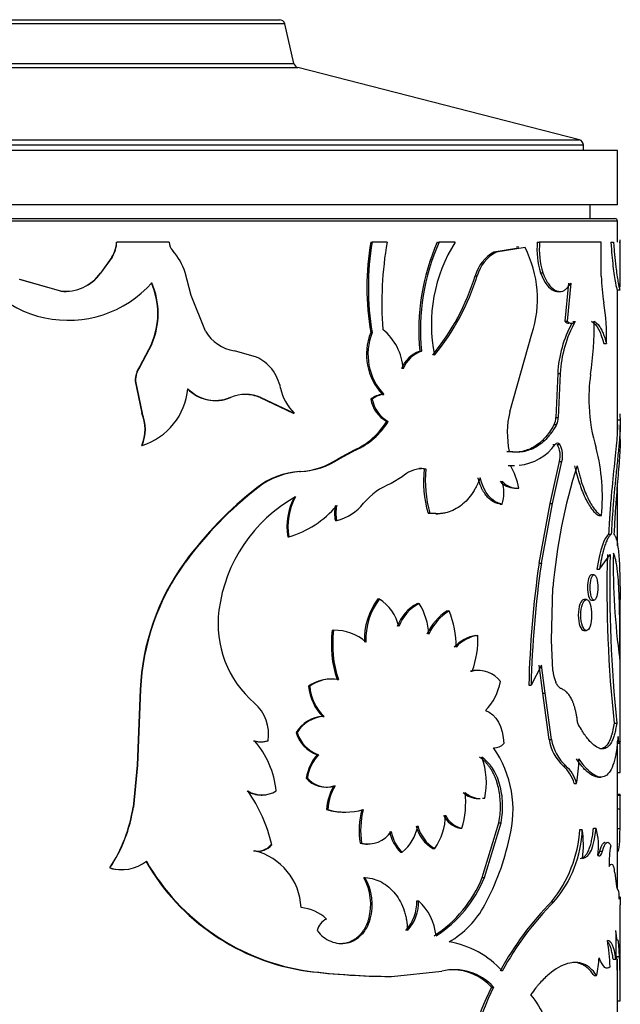
# Model space of a CAD drawing. Units: millimetres. Extents: x 0 to 1303, y 0 to 1966.
# Drawn here: x 526 to 549, y 1930 to 1966 of the extents above; entities that cross this region are included whole.
import ezdxf

# ---------------------------------------------------------------- set-up
doc = ezdxf.new("R2010")
doc.units = ezdxf.units.MM
doc.layers.add('DV2_Défaut', color=7, linetype='Continuous')
doc.layers.add('Défaut', color=7, linetype='Continuous')

# ---------------------------------------------------------------- blocks, each defined once
blk = doc.blocks.new('SE1')
at = {"layer": 'DV2_Défaut', "color": 7, "linetype": 'Continuous'}
for p, q in [((520.81, 1966.378), (535.992, 1966.378)), ((536.187, 1966.223), (520.615, 1966.223)), ((536.524, 1964.767), (536.187, 1966.223)), ((520.133, 1964.618), (536.669, 1964.618)), ((520.133, 1964.618), (536.669, 1964.618)), ((520.278, 1964.767), (536.524, 1964.767)), ((547.001, 1961.967), (536.669, 1964.618)), ((547.151, 1961.773), (509.651, 1961.773)), ((509.801, 1961.967), (547.001, 1961.967)), ((547.151, 1961.578), (547.151, 1961.773)), ((548.401, 1961.578), (508.401, 1961.578)), ((548.401, 1959.578), (548.401, 1961.578)), ((548.401, 1959.578), (508.401, 1959.578)), ((547.401, 1959.078), (547.401, 1959.578)), ((548.401, 1958.978), (508.401, 1958.978)), ((508.501, 1959.078), (548.301, 1959.078)), ((548.401, 1958.217), (548.401, 1958.978)), ((530.008, 1958.217), (530.016, 1958.217)), ((531.944, 1958.217), (530.016, 1958.217)), ((539.341, 1958.217), (539.396, 1958.217)), ((539.941, 1958.217), (539.396, 1958.217)), ((541.787, 1958.217), (541.853, 1958.217)), ((542.445, 1958.217), (541.853, 1958.217)), ((545.005, 1958.012), (543.942, 1957.842)), ((544.777, 1958.024), (544.695, 1958.024)), ((545.456, 1958.217), (545.542, 1958.217)), ((547.803, 1958.217), (545.542, 1958.217)), ((547.803, 1956.959), (547.803, 1958.217)), ((548.157, 1958.217), (548.256, 1958.217)), ((548.46, 1958.217), (548.501, 1958.217)), ((548.501, 1956.559), (548.501, 1958.292)), ((529.836, 1957.666), (529.418, 1957.071)), ((529.844, 1957.666), (529.423, 1957.071)), ((529.836, 1957.666), (529.844, 1957.666)), ((544.687, 1957.974), (543.865, 1957.842)), ((543.865, 1957.842), (543.942, 1957.842)), ((529.418, 1957.071), (529.423, 1957.071)), ((532.75, 1956.256), (532.529, 1957.099)), ((543.178, 1956.974), (543.252, 1956.974)), ((545.577, 1957.086), (545.663, 1957.086)), ((527.965, 1956.414), (526.445, 1956.835)), ((527.967, 1956.414), (526.455, 1956.835)), ((546.599, 1956.707), (546.464, 1955.311)), ((546.69, 1956.707), (546.554, 1955.311)), ((527.967, 1956.414), (527.965, 1956.414)), ((533.277, 1954.939), (532.75, 1956.256)), ((546.199, 1956.401), (546.288, 1956.401)), ((548.393, 1956.458), (548.493, 1956.458)), ((548.401, 1951.272), (548.401, 1956.458)), ((546.464, 1955.311), (546.554, 1955.311)), ((546.756, 1955.296), (546.848, 1955.296)), ((539.341, 1954.89), (539.396, 1954.89)), ((544.442, 1951.984), (545.259, 1954.844)), ((531.292, 1954.464), (530.85, 1953.636)), ((531.306, 1954.464), (530.862, 1953.636)), ((531.292, 1954.464), (531.306, 1954.464)), ((547.898, 1954.491), (547.995, 1954.491)), ((535.153, 1953.993), (534.335, 1954.228)), ((541.139, 1954.208), (541.202, 1954.208)), ((530.85, 1953.636), (530.862, 1953.636)), ((546.204, 1953.395), (546.135, 1951.778)), ((546.204, 1953.395), (546.293, 1953.395)), ((546.293, 1953.395), (546.223, 1951.778)), ((530.696, 1953.112), (530.707, 1953.112)), ((530.696, 1953.112), (530.937, 1951.935)), ((530.707, 1953.112), (530.95, 1951.935)), ((539.771, 1952.623), (539.828, 1952.623)), ((533.639, 1952.399), (533.666, 1952.399)), ((534.167, 1952.508), (534.196, 1952.508)), ((535.278, 1952.508), (535.313, 1952.508)), ((535.278, 1952.508), (536.492, 1951.935)), ((535.313, 1952.508), (536.533, 1951.935)), ((539.341, 1952.449), (539.396, 1952.449)), ((530.937, 1951.935), (530.95, 1951.935)), ((536.492, 1951.935), (536.533, 1951.935)), ((539.928, 1951.626), (539.985, 1951.626)), ((546.077, 1951.512), (546.166, 1951.512)), ((546.135, 1951.778), (546.223, 1951.778)), ((548.396, 1951.683), (548.496, 1951.683)), ((548.501, 1950.954), (548.501, 1951.488)), ((546.024, 1950.788), (546.112, 1950.788)), ((546.189, 1950.788), (546.278, 1950.788)), ((530.937, 1950.749), (530.95, 1950.749)), ((538.731, 1950.576), (538.141, 1950.254)), ((538.783, 1950.576), (538.19, 1950.254)), ((538.731, 1950.576), (538.783, 1950.576)), ((544.342, 1950.526), (544.422, 1950.526)), ((538.141, 1950.254), (538.19, 1950.254)), ((545.926, 1948.614), (546.273, 1950.159)), ((546.014, 1948.614), (546.362, 1950.159)), ((546.273, 1950.159), (546.362, 1950.159)), ((536.726, 1949.791), (536.767, 1949.791)), ((541.305, 1949.891), (541.37, 1949.891)), ((544.391, 1950.018), (544.47, 1950.018)), ((544.534, 1950.015), (544.615, 1950.015)), ((540.497, 1949.596), (540.093, 1949.351)), ((548.401, 1947.066), (548.401, 1949.412)), ((535.166, 1949.197), (535.199, 1949.197)), ((544.619, 1949.182), (544.701, 1949.182)), ((544.691, 1949.185), (544.773, 1949.185)), ((545.52, 1946.427), (545.926, 1948.614)), ((545.605, 1946.427), (546.014, 1948.614)), ((545.926, 1948.614), (546.014, 1948.614)), ((541.447, 1948.264), (541.512, 1948.264)), ((544.087, 1948.591), (544.165, 1948.591)), ((538.045, 1947.988), (538.093, 1947.988)), ((541.736, 1948.241), (541.803, 1948.241)), ((547.712, 1948.172), (547.808, 1948.172)), ((536.294, 1947.39), (536.333, 1947.39)), ((548.073, 1947.491), (548.172, 1947.491)), ((532.515, 1946.462), (532.536, 1946.462)), ((547.743, 1946.203), (548.126, 1946.742)), ((545.52, 1946.427), (545.605, 1946.427)), ((547.646, 1946.203), (547.743, 1946.203)), ((547.538, 1945.996), (547.443, 1945.996)), ((545.974, 1943.602), (546.03, 1945.522)), ((539.603, 1945.112), (539.659, 1945.112)), ((547.259, 1945.093), (547.165, 1945.093)), ((547.443, 1945.075), (547.538, 1945.075)), ((548.501, 1939.159), (548.501, 1945.178)), ((541.056, 1944.948), (541.119, 1944.948)), ((542.15, 1944.676), (542.218, 1944.676)), ((537.931, 1943.963), (537.979, 1943.963)), ((547.165, 1943.952), (547.259, 1943.952)), ((543.198, 1943.777), (543.272, 1943.777)), ((546.03, 1942.492), (545.974, 1943.602)), ((543.334, 1942.492), (543.26, 1942.492)), ((545.605, 1942.677), (545.229, 1941.945)), ((545.656, 1941.655), (545.52, 1942.677)), ((545.742, 1941.655), (545.605, 1942.677)), ((537.891, 1942.174), (537.843, 1942.174)), ((538.106, 1942.152), (538.155, 1942.152)), ((542.998, 1942.461), (543.071, 1942.461)), ((530.882, 1941.789), (530.766, 1939.014)), ((530.894, 1941.789), (530.778, 1939.014)), ((530.882, 1941.789), (530.894, 1941.789)), ((537.058, 1941.907), (537.101, 1941.907)), ((545.145, 1941.945), (545.229, 1941.945)), ((545.656, 1941.655), (545.742, 1941.655)), ((545.887, 1939.956), (545.656, 1941.655)), ((545.974, 1939.956), (545.742, 1941.655)), ((537.582, 1940.799), (537.628, 1940.799)), ((548.275, 1940.557), (548.374, 1940.557)), ((536.601, 1940.209), (536.642, 1940.209)), ((545.887, 1939.956), (545.974, 1939.956)), ((535.04, 1939.909), (535.073, 1939.909)), ((535.291, 1939.867), (535.325, 1939.867)), ((535.541, 1939.909), (535.576, 1939.909)), ((548.379, 1939.819), (548.479, 1939.819)), ((548.401, 1937.929), (548.401, 1939.819)), ((537.38, 1939.396), (537.425, 1939.396)), ((530.766, 1939.014), (530.617, 1937.474)), ((530.778, 1939.014), (530.628, 1937.474)), ((530.766, 1939.014), (530.778, 1939.014)), ((546.409, 1938.983), (546.499, 1938.983)), ((536.972, 1938.538), (537.015, 1938.538)), ((547.698, 1938.572), (547.794, 1938.572)), ((548.396, 1938.744), (548.496, 1938.744)), ((537.692, 1938.202), (537.739, 1938.202)), ((537.983, 1938.247), (538.031, 1938.247)), ((546.808, 1938.344), (546.9, 1938.344)), ((535.319, 1937.916), (535.354, 1937.916)), ((543.284, 1937.783), (543.358, 1937.783)), ((543.45, 1937.799), (543.525, 1937.799)), ((548.394, 1937.906), (548.494, 1937.906)), ((548.499, 1937.929), (548.399, 1937.929)), ((548.401, 1937.874), (548.401, 1937.914)), ((548.501, 1937.538), (548.501, 1937.884)), ((530.617, 1937.474), (530.628, 1937.474)), ((548.401, 1934.457), (548.401, 1937.62)), ((548.401, 1937.413), (548.501, 1937.413)), ((548.494, 1936.692), (548.501, 1937.413)), ((537.723, 1937.38), (537.77, 1937.38)), ((538.374, 1937.287), (538.424, 1937.287)), ((542.617, 1936.695), (542.688, 1936.695)), ((543.437, 1934.893), (544.05, 1936.9)), ((543.512, 1934.893), (544.128, 1936.9)), ((544.05, 1936.9), (544.128, 1936.9)), ((547.52, 1936.7), (547.615, 1936.7)), ((548.394, 1936.692), (548.494, 1936.692)), ((547.015, 1936.65), (547.108, 1936.65)), ((535.677, 1936.09), (535.713, 1936.09)), ((538.953, 1936.145), (539.005, 1936.145)), ((539.223, 1936.118), (539.277, 1936.118)), ((535.042, 1935.868), (535.076, 1935.868)), ((540.436, 1935.814), (540.497, 1935.814)), ((541.623, 1935.949), (541.69, 1935.949)), ((547.719, 1935.683), (547.75, 1935.683)), ((547.752, 1935.858), (547.849, 1935.858)), ((548.401, 1935.853), (548.427, 1935.853)), ((529.76, 1935.237), (529.767, 1935.237)), ((530.198, 1935.176), (530.207, 1935.176)), ((539.087, 1934.882), (539.14, 1934.882)), ((543.437, 1934.893), (543.512, 1934.893)), ((548.301, 1935.056), (548.348, 1934.656)), ((541.032, 1934.033), (541.095, 1934.033)), ((545.977, 1933.997), (546.065, 1933.997)), ((548.501, 1930.923), (548.501, 1933.887)), ((539.271, 1933.364), (539.325, 1933.364)), ((548.354, 1932.582), (548.363, 1932.582)), ((548.474, 1931.991), (548.447, 1932.418)), ((548.374, 1931.991), (548.474, 1931.991)), ((548.243, 1931.896), (548.342, 1931.896)), ((548.401, 1931.202), (548.401, 1931.896)), ((537.013, 1931.453), (537.056, 1931.453)), ((540.102, 1931.257), (541.953, 1931.453)), ((547.539, 1931.289), (547.635, 1931.289)), ((540.043, 1931.257), (540.102, 1931.257)), ((543.772, 1930.86), (543.849, 1930.86)), ((548.401, 1926.571), (548.401, 1930.604)), ((548.399, 1930.358), (548.499, 1930.358))]:
    blk.add_line(p, q, dxfattribs=at)
for centre, radius, start, end in [((535.992, 1966.178), 0.2, 13.0188, 90), ((536.718, 1964.812), 0.2, 193.0188, 255.6082), ((546.951, 1961.773), 0.2, 0, 75.6082), ((548.301, 1958.978), 0.1, 0, 90), ((528.237, 1959.453), 4.111, 197.5087, 318.3021), ((528.978, 1958.234), 1.03, 326.4812, 359.0139), ((528.991, 1958.234), 1.025, 326.3037, 359.0292), ((532.437, 1958.223), 0.493, 180.7897, 222.6215), ((549.201, 1956.553), 9.999, 170.4233, 189.5767), ((549.166, 1956.553), 9.911, 170.3378, 189.6622), ((553.101, 1955.97), 13.351, 170.3116, 184.1406), ((549.197, 1954.962), 8.094, 156.289, 185.3478), ((549.229, 1954.961), 8.062, 156.183, 185.3636), ((547.21, 1955.197), 5.642, 147.6374, 191.5363), ((541.353, 1956.125), 4.111, 341.8444, 27.3243), ((548.325, 1957.952), 2.88, 174.7269, 197.487), ((548.38, 1957.95), 2.851, 174.6378, 197.6367), ((530.532, 1956.477), 2.092, 17.315, 42.4905), ((544.531, 1956.608), 1.402, 118.3837, 164.8665), ((544.597, 1956.612), 1.393, 118.0414, 164.9305), ((528.128, 1957.998), 1.593, 264.1086, 324.3856), ((528.121, 1958.005), 1.598, 264.4703, 324.2383), ((534.845, 1959.58), 8.731, 320.8503, 342.6332), ((535.05, 1959.528), 8.59, 320.5374, 342.7075), ((555.06, 1957.182), 7.26, 181.764, 189.4694), ((528.674, 1955.592), 2.85, 336.6977, 23.3023), ((528.714, 1955.592), 2.826, 336.4918, 23.5082), ((539.566, 1954.701), 8.432, 358.5792, 8.7827), ((550.648, 1953.136), 4.451, 151.7997, 176.655), ((550.741, 1953.129), 4.456, 150.8951, 176.5687), ((534.937, 1955.184), 12.611, 351.6322, 0.5889), ((534.551, 1955.691), 1.479, 210.5617, 261.618), ((541.331, 1954.092), 2.144, 158.1662, 223.2817), ((541.371, 1954.091), 2.131, 157.9858, 223.5668), ((538.5, 1953.423), 2.039, 4.028, 50.9245), ((541.508, 1953.159), 1.112, 109.3988, 158.5317), ((541.564, 1953.161), 1.107, 109.0913, 158.5536), ((534.448, 1952.522), 1.631, 39.3389, 64.4098), ((531.722, 1953.095), 1.026, 148.1617, 179.0354), ((531.728, 1953.095), 1.021, 147.9921, 179.0499), ((534.294, 1952.475), 1.781, 12.2138, 37.3591), ((553.145, 1952.491), 5.796, 171.4812, 183.0459), ((530.213, 1953.066), 2.431, 287.6482, 354.4525), ((533.626, 1953.81), 1.41, 223.9596, 292.5573), ((533.65, 1953.806), 1.409, 223.8002, 292.8303), ((534.754, 1951.176), 1.444, 67.2568, 112.7432), ((534.723, 1951.182), 1.438, 67.2738, 89.8922), ((537.76, 1953.196), 1.759, 191.2799, 225.7576), ((539.862, 1951.78), 0.848, 96.1662, 127.8713), ((539.918, 1951.774), 0.853, 96.1011, 127.7381), ((540.512, 1952.663), 1.19, 190.3579, 240.5958), ((540.559, 1952.659), 1.181, 190.2483, 240.9757), ((529.509, 1951.342), 1.546, 337.4511, 22.5489), ((529.538, 1951.342), 1.532, 337.2239, 22.7761), ((547.822, 1951.207), 3.467, 167.04, 191.3132), ((553.47, 1952.438), 6.118, 182.3917, 197.0232), ((555.653, 1952.084), 7.168, 181.3937, 183.2063), ((537.599, 1953.072), 2.741, 294.3973, 328.1717), ((537.645, 1953.092), 2.762, 294.339, 327.9468), ((545.551, 1951.765), 0.584, 334.3396, 1.2657), ((545.643, 1951.765), 0.581, 334.2136, 1.2734), ((544.6, 1951.877), 1.864, 275.9515, 324.2511), ((545.438, 1950.368), 0.86, 345.9417, 29.2472), ((545.528, 1950.368), 0.86, 345.9665, 29.2973), ((540.845, 1948.887), 7, 354.137, 14.5625), ((536.588, 1952.611), 2.823, 272.8015, 303.3848), ((536.622, 1952.658), 2.87, 272.9049, 303.1129), ((536.894, 1947.005), 2.792, 93.4508, 128.2467), ((536.934, 1946.986), 2.81, 93.3967, 128.111), ((541.254, 1948.794), 1.103, 92.8385, 133.3343), ((541.188, 1948.81), 1.088, 83.834, 92.7458), ((545.432, 1949.43), 4.152, 173.6308, 196.3193), ((545.508, 1949.433), 4.163, 173.6858, 196.3139), ((542.263, 1948.746), 2.548, 9.9245, 29.954), ((544.6, 1951.877), 1.864, 266.0263, 270.4194), ((566.255, 1943.854), 20.293, 162.3564, 175.2851), ((540.909, 1947.147), 2.35, 110.3075, 141.0597), ((544.651, 1949.949), 0.765, 222.5303, 267.7233), ((542.878, 1949.011), 1.355, 341.9182, 18.0818), ((544.718, 1949.922), 0.739, 221.5484, 274.2064), ((543.526, 1938.444), 13.621, 127.8644, 143.9395), ((543.545, 1938.405), 13.642, 127.7149, 143.8034), ((539.3, 1943.994), 5.574, 119.2298, 172.7315), ((538.632, 1947.755), 2.367, 152.2311, 188.8541), ((538.588, 1947.767), 2.287, 151.5134, 189.4789), ((537.618, 1949.81), 1.883, 284.5999, 320.9716), ((535.291, 1950.908), 3.669, 286.5049, 319.8004), ((539.13, 1948.264), 1.12, 165.7242, 194.2758), ((539.175, 1948.264), 1.117, 165.6823, 194.3177), ((539.403, 1941.432), 8.529, 143.8667, 177.6061), ((539.359, 1941.44), 8.472, 143.6506, 177.6438), ((594.842, 1945.513), 46.83, 178.4961, 186.0747), ((596.866, 1945.599), 48.753, 178.6572, 185.9365), ((573.811, 1946.38), 25.566, 179.0797, 187.8105), ((583.822, 1940.97), 38.689, 171.891, 178.5565), ((582.898, 1941.039), 37.68, 171.7778, 178.6222), ((541.568, 1943.631), 2.461, 142.9925, 182.2985), ((541.58, 1943.641), 2.42, 142.5528, 182.5751), ((538.687, 1943.661), 1.746, 14.5418, 56.1815), ((537.553, 1944.192), 3.816, 172.3616, 229.4599), ((541.741, 1943.608), 1.506, 117.074, 160.9431), ((541.809, 1943.598), 1.517, 117.0556, 160.6785), ((539.186, 1943.73), 2.285, 2.3199, 32.2176), ((543.226, 1942.983), 2.006, 122.4523, 155.2649), ((543.312, 1942.96), 2.035, 122.513, 154.9209), ((539.005, 1943.367), 3.47, 359.5748, 22.1631), ((541.936, 1943.436), 4.04, 172.5052, 198.54), ((542.001, 1943.44), 4.056, 172.586, 198.5141), ((537.998, 1942.176), 1.787, 49.3412, 90.6324), ((543.444, 1942.389), 1.409, 100.0455, 137.5128), ((543.481, 1942.447), 1.347, 98.9399, 138.3776), ((539.744, 1943.642), 3.531, 340.442, 2.1863), ((543.237, 1941.528), 0.962, 88.6044, 104.3644), ((543.306, 1941.507), 0.982, 35.6478, 103.8212), ((547.435, 1942.594), 1.408, 184.1852, 202.4345), ((537.873, 1940.784), 1.387, 80.3315, 125.9919), ((537.911, 1940.811), 1.363, 79.7145, 126.4824), ((538.844, 1942.074), 1.794, 185.3559, 225.289), ((538.841, 1942.055), 1.746, 184.8647, 226.0014), ((542.047, 1942.474), 2.095, 315.9114, 349.126), ((534.077, 1940.146), 1.518, 351.0288, 48.9883), ((537.648, 1939.579), 1.222, 93.0861, 148.971), ((537.699, 1939.562), 1.239, 93.2685, 148.5363), ((537.765, 1940.545), 1.212, 196.1116, 251.4577), ((537.816, 1940.557), 1.225, 196.5008, 251.3541), ((547.604, 1940.251), 1.742, 189.7317, 226.6751), ((547.701, 1940.259), 1.753, 189.9412, 226.704), ((535.29, 1940.622), 0.755, 250.6355, 289.3646), ((532.571, 1937.731), 3.317, 5.8013, 41.0426), ((535.325, 1940.631), 0.764, 250.777, 289.223), ((543.855, 1940.175), 0.528, 269.4011, 315.4924), ((540.548, 1937.359), 4.017, 345.388, 34.7155), ((520.522, 1939.301), 27.879, 359.6819, 1.2101), ((522.482, 1939.302), 26.019, 358.7706, 1.2945), ((538.642, 1938.27), 1.692, 138.264, 170.8796), ((538.608, 1938.304), 1.61, 137.2859, 171.6357), ((540.968, 1938.369), 2.62, 347.4225, 21.0011), ((541.611, 1939.284), 5.372, 349.9215, 359.6064), ((545.532, 1937.992), 1.324, 15.4074, 48.5062), ((545.685, 1938.028), 1.255, 14.5811, 49.5894), ((537.695, 1939.149), 0.947, 220.2096, 287.7256), ((537.745, 1939.169), 0.965, 220.8343, 287.2524), ((539.576, 1937.297), 1.855, 149.1829, 177.4406), ((539.62, 1937.295), 1.853, 149.0803, 177.3857), ((535.317, 1938.881), 0.965, 237.5649, 270.1563), ((530.063, 1934.755), 5.805, 13.2994, 34.7836), ((535.351, 1938.902), 0.984, 238.0854, 301.9146), ((539.692, 1937.621), 3.136, 342.8246, 7.1178), ((543.3, 1938.614), 0.829, 226.789, 268.9342), ((543.376, 1938.627), 0.841, 227.1537, 268.8366), ((540.203, 1937.555), 8.199, 359.9448, 2.4566), ((540.172, 1937.553), 8.33, 359.0378, 2.4332), ((525.1, 1938.305), 5.58, 326.649, 351.4342), ((525.098, 1938.319), 5.595, 326.579, 351.3128), ((538.367, 1939.594), 2.305, 253.7891, 270.1718), ((538.416, 1939.632), 2.343, 253.9749, 286.0251), ((542.15, 1936.615), 3.232, 166.3092, 188.3582), ((542.213, 1936.614), 3.242, 166.331, 188.3097), ((539.961, 1937.177), 2.12, 324.6051, 0.0553), ((542.796, 1937.538), 0.861, 204.6186, 257.9719), ((542.871, 1937.547), 0.871, 205.003, 257.8661), ((539.429, 1937.101), 1.672, 309.6805, 348.9278), ((542.331, 1937.118), 1.367, 194.3262, 238.8136), ((542.401, 1937.126), 1.376, 194.5719, 238.8414), ((545.299, 1936.047), 2.407, 351.7208, 15.7508), ((539.238, 1937.151), 1.032, 256.9803, 326.0453), ((541.451, 1936.834), 1.438, 190.3949, 225.1594), ((541.511, 1936.838), 1.441, 190.5311, 225.2592), ((535.624, 1938.195), 9.002, 331.3634, 348.151), ((542.389, 1936.931), 4.635, 320.7341, 356.53), ((542.823, 1936.804), 4.288, 319.1184, 357.9514), ((543.189, 1936.081), 3.96, 352.897, 8.2698), ((535.181, 1936.49), 0.637, 257.4815, 321.0902), ((535.212, 1936.501), 0.648, 257.8097, 320.5834), ((539.19, 1937.128), 1.011, 256.4371, 271.936), ((552.241, 1935.379), 4.147, 170.5969, 181.1273), ((534.54, 1933.686), 2.247, 2.5108, 76.2106), ((530.196, 1936.656), 1.481, 253.1928, 307.8584), ((538.152, 1939.489), 8.117, 209.5506, 261.9287), ((538.211, 1939.565), 8.194, 209.8529, 261.892), ((547.269, 1934.996), 1.034, 3.3637, 16.9583), ((530.184, 1936.656), 1.481, 253.3731, 270.4996), ((537.287, 1933.894), 2.053, 345.05, 28.759), ((537.343, 1933.893), 2.051, 345.056, 28.8213), ((539.175, 1936.608), 4.594, 302.9274, 338.081), ((539.34, 1936.544), 4.487, 302.318, 338.4098), ((539.527, 1933.972), 1.506, 316.9455, 2.336), ((539.588, 1933.975), 1.508, 316.8754, 2.2193), ((539.728, 1932.544), 2.021, 5.9262, 47.4616), ((540.502, 1935.48), 3.42, 300.1589, 332.1068), ((553.904, 1926.153), 11.152, 135.2992, 151.6251), ((554.145, 1926.002), 11.367, 135.3032, 151.3476), ((536.663, 1932.273), 1.516, 46.0068, 85.3872), ((537.976, 1932.803), 0.618, 114.8523, 166.8842), ((538.956, 1932.418), 9.401, 356.8176, 3.1824), ((541.699, 1929.263), 3.301, 41.5478, 80.9228), ((542.578, 1931.52), 5.551, 0.9671, 10.9329), ((524.515, 1930.809), 23.889, 358.9179, 2.8354), ((524.903, 1930.812), 23.6, 358.8984, 2.8638), ((544.301, 1932.089), 3.428, 346.5092, 357.4785), ((540.127, 1956.092), 24.835, 262.797, 269.8078), ((540.209, 1956.71), 25.454, 262.8836, 269.7579), ((542.401, 1929.555), 1.95, 42.0214, 103.2694), ((542.331, 1929.57), 1.934, 41.8218, 89.6208), ((440.745, 1931.071), 107.756, 359.62101, 359.92067), ((553.638, 1926.003), 10.997, 153.7869, 173), ((553.688, 1925.995), 10.976, 153.6863, 172.9437)]:
    blk.add_arc(centre, radius, start, end, dxfattribs=at)
for points, knots in [([(548.157, 1958.217), (548.17, 1958.024), (548.182, 1957.865), (548.204, 1957.612), (548.22, 1957.462), (548.265, 1957.081), (548.298, 1956.872), (548.353, 1956.571), (548.375, 1956.484), (548.389, 1956.46), (548.391, 1956.458), (548.393, 1956.458)], [0, 0, 0, 0, 0.1583333, 0.1583333, 0.3166665, 0.3166665, 0.633333, 0.633333, 0.9499995, 0.9499995, 1, 1, 1, 1]), ([(548.256, 1958.217), (548.26, 1958.148), (548.269, 1958.018), (548.283, 1957.841), (548.3, 1957.649), (548.321, 1957.444), (548.352, 1957.188), (548.388, 1956.934), (548.425, 1956.715), (548.456, 1956.562), (548.478, 1956.481), (548.488, 1956.46), (548.492, 1956.458), (548.493, 1956.458)], [0, 0, 0, 0, 0.0681, 0.128255, 0.180685, 0.271165, 0.361268, 0.496824, 0.632626, 0.759397, 0.886245, 0.981138, 1, 1, 1, 1]), ([(545.577, 1957.086), (545.713, 1956.716), (545.883, 1956.495), (546.118, 1956.408), (546.159, 1956.401), (546.199, 1956.401)], [0, 0, 0, 0, 0.82298, 0.82298, 1, 1, 1, 1]), ([(545.663, 1957.086), (545.679, 1957.047), (545.709, 1956.968), (545.758, 1956.861), (545.81, 1956.765), (545.864, 1956.68), (545.92, 1956.606), (545.979, 1956.543), (546.039, 1956.491), (546.102, 1956.451), (546.182, 1956.414), (546.279, 1956.394), (546.39, 1956.411), (546.496, 1956.469), (546.598, 1956.566), (546.658, 1956.659), (546.69, 1956.707)], [0, 0, 0, 0, 0.059618, 0.117273, 0.173332, 0.228194, 0.282287, 0.336053, 0.389947, 0.444417, 0.499899, 0.598952, 0.695913, 0.793396, 0.893976, 1, 1, 1, 1]), ([(546.554, 1955.311), (546.569, 1955.297), (546.597, 1955.272), (546.64, 1955.246), (546.682, 1955.232), (546.725, 1955.23), (546.766, 1955.24), (546.808, 1955.261), (546.835, 1955.284), (546.848, 1955.296)], [0, 0, 0, 0, 0.147298, 0.290182, 0.430353, 0.569609, 0.709787, 0.852684, 1, 1, 1, 1]), ([(547.547, 1955.314), (547.567, 1955.299), (547.606, 1955.269), (547.661, 1955.215), (547.712, 1955.155), (547.759, 1955.088), (547.813, 1954.997), (547.872, 1954.869), (547.937, 1954.696), (547.975, 1954.561), (547.995, 1954.491)], [0, 0, 0, 0, 0.106549, 0.209638, 0.309471, 0.406272, 0.500289, 0.658392, 0.824614, 1, 1, 1, 1]), ([(546.077, 1951.512), (545.958, 1951.307), (545.842, 1951.144), (545.704, 1950.993), (545.667, 1950.955), (545.601, 1950.893), (545.567, 1950.863), (545.464, 1950.779), (545.393, 1950.73), (545.17, 1950.603), (545.014, 1950.547), (544.809, 1950.513), (544.777, 1950.51), (544.699, 1950.504), (544.658, 1950.503), (544.531, 1950.505), (544.44, 1950.512), (544.342, 1950.526)], [0, 0, 0, 0, 0.25, 0.25, 0.3125, 0.3125, 0.375, 0.375, 0.5, 0.5, 0.75, 0.75, 0.8125, 0.8125, 0.875, 0.875, 1, 1, 1, 1]), ([(546.166, 1951.512), (546.136, 1951.463), (546.079, 1951.367), (545.991, 1951.237), (545.905, 1951.122), (545.784, 1950.982), (545.621, 1950.828), (545.406, 1950.681), (545.176, 1950.575), (544.939, 1950.513), (544.688, 1950.496), (544.514, 1950.516), (544.422, 1950.526)], [0, 0, 0, 0, 0.068482, 0.132862, 0.193249, 0.249777, 0.374688, 0.499766, 0.624816, 0.749894, 0.866899, 1, 1, 1, 1]), ([(548.401, 1951.522), (548.401, 1951.481), (548.4, 1951.441), (548.398, 1951.382), (548.397, 1951.36), (548.395, 1951.303), (548.393, 1951.274), (548.388, 1951.183), (548.384, 1951.119), (548.358, 1950.782), (548.325, 1950.466), (548.25, 1949.737), (548.209, 1949.331), (548.151, 1948.667), (548.132, 1948.432), (548.113, 1948.15), (548.109, 1948.101), (548.103, 1948.009), (548.1, 1947.958), (548.09, 1947.787), (548.082, 1947.65), (548.073, 1947.491)], [0, 0, 0, 0, 0.060213, 0.060213, 0.093777, 0.093777, 0.127341, 0.127341, 0.194468, 0.194468, 0.462979, 0.462979, 0.731489, 0.731489, 0.865745, 0.865745, 0.899309, 0.899309, 0.932872, 0.932872, 1, 1, 1, 1]), ([(548.496, 1951.683), (548.498, 1951.646), (548.501, 1951.577), (548.501, 1951.473), (548.497, 1951.343), (548.487, 1951.168), (548.464, 1950.863), (548.42, 1950.417), (548.36, 1949.843), (548.302, 1949.264), (548.26, 1948.795), (548.229, 1948.406), (548.2, 1948.008), (548.183, 1947.7), (548.172, 1947.491)], [0, 0, 0, 0, 0.054966, 0.102214, 0.141807, 0.214059, 0.286457, 0.429115, 0.572064, 0.67895, 0.786561, 0.840741, 0.892629, 1, 1, 1, 1]), ([(548.501, 1950.973), (548.501, 1950.913), (548.5, 1950.861), (548.498, 1950.808), (548.498, 1950.793), (548.497, 1950.767), (548.496, 1950.754), (548.495, 1950.715), (548.494, 1950.688), (548.49, 1950.605), (548.486, 1950.546), (548.475, 1950.358), (548.466, 1950.233), (548.445, 1949.957), (548.433, 1949.81), (548.395, 1949.345), (548.367, 1949.006), (548.327, 1948.459), (548.314, 1948.265), (548.301, 1948.056), (548.3, 1948.044), (548.298, 1948.007), (548.297, 1947.988), (548.294, 1947.926), (548.291, 1947.881), (548.283, 1947.734), (548.277, 1947.62), (548.271, 1947.491)], [0, 0, 0, 0, 0.0825101, 0.0825101, 0.0988938, 0.0988938, 0.1152776, 0.1152776, 0.1480451, 0.1480451, 0.2135801, 0.2135801, 0.34465, 0.34465, 0.47572, 0.47572, 0.73786, 0.73786, 0.86893, 0.86893, 0.8853138, 0.8853138, 0.9016975, 0.9016975, 0.934465, 0.934465, 1, 1, 1, 1]), ([(546.824, 1950.005), (546.889, 1949.731), (546.953, 1949.503), (547.03, 1949.276), (547.05, 1949.219), (547.087, 1949.121), (547.106, 1949.073), (547.163, 1948.935), (547.202, 1948.85), (547.321, 1948.611), (547.401, 1948.481), (547.501, 1948.355), (547.517, 1948.337), (547.553, 1948.298), (547.572, 1948.279), (547.63, 1948.227), (547.671, 1948.197), (547.712, 1948.172)], [0, 0, 0, 0, 0.25, 0.25, 0.3125, 0.3125, 0.375, 0.375, 0.5, 0.5, 0.75, 0.75, 0.8125, 0.8125, 0.875, 0.875, 1, 1, 1, 1]), ([(546.916, 1950.005), (546.932, 1949.939), (546.963, 1949.811), (547.012, 1949.631), (547.059, 1949.468), (547.126, 1949.262), (547.218, 1949.021), (547.335, 1948.763), (547.456, 1948.546), (547.574, 1948.376), (547.694, 1948.249), (547.769, 1948.199), (547.808, 1948.172)], [0, 0, 0, 0, 0.06846, 0.132786, 0.193118, 0.249629, 0.374491, 0.499547, 0.624605, 0.749724, 0.866785, 1, 1, 1, 1]), ([(543.357, 1949.561), (543.306, 1949.43), (543.257, 1949.319), (543.186, 1949.181), (543.163, 1949.139), (543.105, 1949.044), (543.075, 1948.997), (542.917, 1948.775), (542.772, 1948.627), (542.445, 1948.394), (542.269, 1948.315), (542.037, 1948.263), (541.99, 1948.255), (541.895, 1948.244), (541.859, 1948.241), (541.725, 1948.24), (541.624, 1948.248), (541.512, 1948.264)], [0, 0, 0, 0, 0.125, 0.125, 0.1875, 0.1875, 0.25, 0.25, 0.5, 0.5, 0.75, 0.75, 0.8125, 0.8125, 0.875, 0.875, 1, 1, 1, 1]), ([(544.087, 1948.591), (544.027, 1948.605), (543.911, 1948.633), (543.745, 1948.735), (543.623, 1948.853), (543.539, 1948.962), (543.485, 1949.044), (543.436, 1949.134), (543.39, 1949.23), (543.349, 1949.334), (543.313, 1949.444), (543.292, 1949.522), (543.282, 1949.561)], [0, 0, 0, 0, 0.172796, 0.337226, 0.499181, 0.568932, 0.638482, 0.708321, 0.778935, 0.850794, 0.924344, 1, 1, 1, 1]), ([(541.736, 1948.245), (541.729, 1948.245), (541.678, 1948.244), (541.582, 1948.247), (541.492, 1948.258), (541.447, 1948.264)], [0, 0, 0, 0, 0.071407, 0.530085, 1, 1, 1, 1]), ([(548.172, 1947.491), (548.161, 1947.482), (548.139, 1947.465), (548.106, 1947.426), (548.073, 1947.378), (548.039, 1947.32), (548.006, 1947.252), (547.973, 1947.174), (547.941, 1947.087), (547.91, 1946.99), (547.879, 1946.883), (547.849, 1946.766), (547.821, 1946.64), (547.793, 1946.504), (547.767, 1946.358), (547.751, 1946.255), (547.743, 1946.203)], [0, 0, 0, 0, 0.07591, 0.149846, 0.222093, 0.292955, 0.362756, 0.431831, 0.50053, 0.569206, 0.638213, 0.7079, 0.778607, 0.850658, 0.92436, 1, 1, 1, 1]), ([(548.271, 1947.491), (548.3, 1947.448), (548.32, 1947.409), (548.337, 1947.364), (548.343, 1947.348), (548.352, 1947.32), (548.356, 1947.306), (548.369, 1947.261), (548.377, 1947.228), (548.415, 1947.049), (548.436, 1946.875), (548.469, 1946.45), (548.478, 1946.211), (548.488, 1945.811), (548.49, 1945.671), (548.493, 1945.496), (548.493, 1945.477), (548.494, 1945.415), (548.494, 1945.381), (548.495, 1945.271), (548.496, 1945.187), (548.496, 1945.092)], [0, 0, 0, 0, 0.125, 0.125, 0.15625, 0.15625, 0.1875, 0.1875, 0.25, 0.25, 0.5, 0.5, 0.75, 0.75, 0.875, 0.875, 0.90625, 0.90625, 0.9375, 0.9375, 1, 1, 1, 1]), ([(548.482, 1942.906), (548.484, 1943.15), (548.485, 1943.36), (548.485, 1943.713), (548.485, 1943.936), (548.48, 1944.545), (548.474, 1944.937), (548.447, 1945.653), (548.426, 1945.966), (548.384, 1946.284), (548.375, 1946.344), (548.359, 1946.428), (548.354, 1946.455), (548.343, 1946.507), (548.339, 1946.526), (548.313, 1946.63), (548.285, 1946.712), (548.248, 1946.791)], [0, 0, 0, 0, 0.125, 0.125, 0.25, 0.25, 0.5, 0.5, 0.75, 0.75, 0.8125, 0.8125, 0.84375, 0.84375, 0.875, 0.875, 1, 1, 1, 1]), ([(547.443, 1945.996), (547.365, 1945.996), (547.297, 1945.789), (547.297, 1945.282), (547.365, 1945.075), (547.443, 1945.075), (547.443, 1945.075), (547.443, 1945.075)], [0, 0, 0, 0, 0.499901, 0.499901, 0.999901, 0.999901, 1, 1, 1, 1]), ([(547.675, 1945.535), (547.675, 1945.655), (547.646, 1945.897), (547.54, 1946.045), (547.425, 1945.897), (547.375, 1945.535), (547.425, 1945.174), (547.54, 1945.025), (547.646, 1945.174), (547.675, 1945.415), (547.675, 1945.535)], [0, 0, 0, 0, 0.12478, 0.25, 0.37522, 0.5, 0.62478, 0.75, 0.87522, 1, 1, 1, 1]), ([(547.165, 1945.093), (547.056, 1945.093), (546.96, 1944.836), (546.96, 1944.208), (547.056, 1943.952), (547.165, 1943.952), (547.165, 1943.952), (547.165, 1943.952)], [0, 0, 0, 0, 0.49992, 0.49992, 0.99992, 0.99992, 1, 1, 1, 1]), ([(547.449, 1944.522), (547.449, 1944.671), (547.41, 1944.97), (547.261, 1945.154), (547.1, 1944.97), (547.029, 1944.522), (547.1, 1944.075), (547.261, 1943.89), (547.41, 1944.075), (547.449, 1944.373), (547.449, 1944.522)], [0, 0, 0, 0, 0.12478, 0.25, 0.37522, 0.5, 0.62478, 0.75, 0.87522, 1, 1, 1, 1]), ([(546.352, 1941.811), (546.338, 1941.817), (546.311, 1941.829), (546.272, 1941.858), (546.234, 1941.895), (546.199, 1941.94), (546.164, 1941.994), (546.144, 1942.036), (546.133, 1942.057)], [0, 0, 0, 0, 0.169877, 0.336054, 0.500313, 0.664502, 0.830467, 1, 1, 1, 1]), ([(546.939, 1940.557), (546.933, 1940.605), (546.922, 1940.699), (546.9, 1940.835), (546.874, 1940.962), (546.845, 1941.082), (546.813, 1941.195), (546.776, 1941.299), (546.726, 1941.419), (546.657, 1941.547), (546.566, 1941.666), (546.465, 1941.758), (546.39, 1941.793), (546.352, 1941.811)], [0, 0, 0, 0, 0.075552, 0.148974, 0.220678, 0.291109, 0.360732, 0.43003, 0.499495, 0.620905, 0.74312, 0.868697, 1, 1, 1, 1]), ([(548.374, 1940.557), (548.36, 1940.476), (548.336, 1940.332), (548.29, 1940.139), (548.24, 1939.985), (548.159, 1939.805), (548.037, 1939.652), (547.858, 1939.593), (547.651, 1939.652), (547.46, 1939.805), (547.301, 1939.985), (547.185, 1940.139), (547.065, 1940.332), (546.984, 1940.476), (546.939, 1940.557)], [0, 0, 0, 0, 0.07059, 0.124906, 0.187256, 0.24997, 0.374839, 0.5, 0.625122, 0.75003, 0.812703, 0.875094, 0.929391, 1, 1, 1, 1]), ([(548.275, 1940.557), (548.245, 1940.373), (548.216, 1940.238), (548.189, 1940.141), (548.184, 1940.122), (548.176, 1940.094), (548.171, 1940.081), (548.158, 1940.04), (548.149, 1940.014), (548.121, 1939.94), (548.101, 1939.895), (547.992, 1939.693), (547.886, 1939.613), (547.756, 1939.613), (547.756, 1939.613), (547.756, 1939.613)], [0, 0, 0, 0, 0.24999, 0.24999, 0.281239, 0.281239, 0.312488, 0.312488, 0.374986, 0.374986, 0.499981, 0.499981, 0.999962, 0.999962, 1, 1, 1, 1]), ([(548.423, 1940.061), (548.401, 1939.823), (548.378, 1939.644), (548.356, 1939.51), (548.352, 1939.485), (548.345, 1939.446), (548.342, 1939.427), (548.331, 1939.37), (548.323, 1939.333), (548.299, 1939.227), (548.282, 1939.16), (548.186, 1938.851), (548.087, 1938.691), (547.833, 1938.543), (547.684, 1938.56), (547.431, 1938.722), (547.344, 1938.797), (547.243, 1938.906), (547.237, 1938.912), (547.219, 1938.933), (547.21, 1938.944), (547.181, 1938.979), (547.16, 1939.006), (547.092, 1939.094), (547.041, 1939.165), (546.983, 1939.247)], [0, 0, 0, 0, 0.125, 0.125, 0.140625, 0.140625, 0.15625, 0.15625, 0.1875, 0.1875, 0.25, 0.25, 0.5, 0.5, 0.75, 0.75, 0.875, 0.875, 0.890625, 0.890625, 0.90625, 0.90625, 0.9375, 0.9375, 1, 1, 1, 1]), ([(544.05, 1936.9), (544.065, 1937), (544.094, 1937.194), (544.108, 1937.49), (544.098, 1937.776), (544.061, 1938.054), (544.009, 1938.277), (543.955, 1938.446), (543.909, 1938.568), (543.858, 1938.683), (543.801, 1938.792), (543.739, 1938.895), (543.67, 1938.991), (543.596, 1939.08), (543.517, 1939.163), (543.431, 1939.24), (543.37, 1939.285), (543.339, 1939.308)], [0, 0, 0, 0, 0.105916, 0.20692, 0.304924, 0.402018, 0.500348, 0.54971, 0.598506, 0.647, 0.695459, 0.744151, 0.79334, 0.843281, 0.89422, 0.946388, 1, 1, 1, 1]), ([(544.128, 1936.9), (544.152, 1937.036), (544.168, 1937.159), (544.185, 1937.378), (544.187, 1937.496), (544.173, 1937.859), (544.137, 1938.094), (544.008, 1938.54), (543.92, 1938.738), (543.78, 1938.949), (543.751, 1938.989), (543.69, 1939.065), (543.664, 1939.094), (543.571, 1939.188), (543.498, 1939.249), (543.414, 1939.308)], [0, 0, 0, 0, 0.125, 0.125, 0.25, 0.25, 0.5, 0.5, 0.75, 0.75, 0.8125, 0.8125, 0.875, 0.875, 1, 1, 1, 1]), ([(547.699, 1938.572), (547.685, 1938.572), (547.598, 1938.577), (547.463, 1938.63), (547.293, 1938.76), (547.181, 1938.868), (547.082, 1938.985), (546.992, 1939.104), (546.926, 1939.197), (546.89, 1939.247)], [0, 0, 0, 0, 0.059485, 0.372594, 0.52974, 0.686219, 0.77264, 0.877171, 1, 1, 1, 1]), ([(548.394, 1937.906), (548.396, 1937.918), (548.4, 1937.941), (548.401, 1937.916), (548.401, 1937.894), (548.401, 1937.893)], [0, 0, 0, 0, 0.510256, 0.995057, 1, 1, 1, 1]), ([(547.026, 1935.591), (547.057, 1935.597), (547.119, 1935.607), (547.204, 1935.668), (547.28, 1935.763), (547.336, 1935.871), (547.376, 1935.972), (547.404, 1936.056), (547.429, 1936.146), (547.452, 1936.244), (547.473, 1936.348), (547.491, 1936.459), (547.507, 1936.576), (547.515, 1936.658), (547.52, 1936.7)], [0, 0, 0, 0, 0.130944, 0.255928, 0.377845, 0.499806, 0.56105, 0.621888, 0.682712, 0.743915, 0.805884, 0.86899, 0.933586, 1, 1, 1, 1]), ([(547.752, 1935.858), (547.769, 1935.911), (547.801, 1936.014), (547.854, 1936.118), (547.898, 1936.167), (547.927, 1936.18), (547.939, 1936.182), (547.943, 1936.182)], [0, 0, 0, 0, 0.280695, 0.547511, 0.810673, 0.943106, 1, 1, 1, 1]), ([(547.681, 1935.703), (547.686, 1935.709), (547.699, 1935.724), (547.717, 1935.757), (547.735, 1935.802), (547.747, 1935.839), (547.752, 1935.858)], [0, 0, 0, 0, 0.196437, 0.454949, 0.721595, 1, 1, 1, 1]), ([(539.14, 1934.882), (539.263, 1934.871), (539.37, 1934.853), (539.556, 1934.802), (539.651, 1934.762), (539.933, 1934.61), (540.1, 1934.468), (540.385, 1934.107), (540.494, 1933.899), (540.589, 1933.612), (540.605, 1933.554), (540.635, 1933.435), (540.644, 1933.387), (540.671, 1933.215), (540.683, 1933.086), (540.688, 1932.944)], [0, 0, 0, 0, 0.125, 0.125, 0.25, 0.25, 0.5, 0.5, 0.75, 0.75, 0.8125, 0.8125, 0.875, 0.875, 1, 1, 1, 1]), ([(537.374, 1932.944), (537.453, 1932.843), (537.53, 1932.763), (537.68, 1932.643), (537.777, 1932.585), (538.065, 1932.466), (538.271, 1932.445), (538.677, 1932.532), (538.853, 1932.633), (539.158, 1932.947), (539.249, 1933.118), (539.325, 1933.364)], [0, 0, 0, 0, 0.125, 0.125, 0.25, 0.25, 0.5, 0.5, 0.75, 0.75, 1, 1, 1, 1]), ([(538.214, 1932.465), (538.284, 1932.466), (538.422, 1932.481), (538.618, 1932.544), (538.767, 1932.629), (538.874, 1932.713), (538.949, 1932.784), (539.017, 1932.862), (539.08, 1932.948), (539.137, 1933.041), (539.188, 1933.141), (539.233, 1933.249), (539.258, 1933.326), (539.271, 1933.364)], [0, 0, 0, 0, 0.148027, 0.291067, 0.431784, 0.501165, 0.569934, 0.638642, 0.707844, 0.778079, 0.849867, 0.923691, 1, 1, 1, 1]), ([(548.243, 1931.896), (548.231, 1931.968), (548.208, 1932.109), (548.166, 1932.279), (548.127, 1932.389), (548.093, 1932.455), (548.07, 1932.489), (548.056, 1932.506), (548.051, 1932.511)], [0, 0, 0, 0, 0.251318, 0.489108, 0.71647, 0.829149, 0.944014, 1, 1, 1, 1]), ([(547.635, 1931.289), (547.547, 1931.412), (547.472, 1931.498), (547.408, 1931.555), (547.396, 1931.565), (547.376, 1931.581), (547.366, 1931.589), (547.336, 1931.612), (547.316, 1931.626), (547.252, 1931.666), (547.208, 1931.689), (546.978, 1931.784), (546.783, 1931.789), (546.349, 1931.664), (546.123, 1931.536), (545.777, 1931.245), (545.659, 1931.132), (545.533, 1930.992), (545.526, 1930.984), (545.504, 1930.958), (545.492, 1930.945), (545.456, 1930.901), (545.43, 1930.869), (545.346, 1930.763), (545.283, 1930.68), (545.211, 1930.584)], [0, 0, 0, 0, 0.125, 0.125, 0.140625, 0.140625, 0.15625, 0.15625, 0.1875, 0.1875, 0.25, 0.25, 0.5, 0.5, 0.75, 0.75, 0.875, 0.875, 0.890625, 0.890625, 0.90625, 0.90625, 0.9375, 0.9375, 1, 1, 1, 1]), ([(547.539, 1931.289), (547.499, 1931.343), (547.43, 1931.437), (547.317, 1931.558), (547.201, 1931.644), (547.028, 1931.735), (546.877, 1931.767), (546.769, 1931.769), (546.76, 1931.769)], [0, 0, 0, 0, 0.184954, 0.324001, 0.484217, 0.647978, 0.971332, 1, 1, 1, 1]), ([(545.211, 1930.584), (545.64, 1930.047), (545.875, 1929.508), (546.086, 1928.674), (546.086, 1928.674), (546.086, 1928.674), (546.088, 1928.666)], [0, 0, 0, 0, 0.999985, 0.999985, 0.999985, 1, 1, 1, 1])]:
    blk.add_open_spline(points, degree=3, knots=knots, dxfattribs=at)
for points in [[(546.464, 1955.311), (546.516, 1955.259), (546.566, 1955.233), (546.616, 1955.232)], [(547.452, 1955.314), (547.658, 1955.166), (547.778, 1954.934), (547.898, 1954.491)], [(546.278, 1950.788), (546.229, 1950.852), (546.166, 1950.854), (546.112, 1950.788)], [(544.165, 1948.591), (543.794, 1948.653), (543.496, 1948.999), (543.357, 1949.561)], [(548.073, 1947.491), (547.921, 1947.379), (547.759, 1946.95), (547.646, 1946.203)], [(548.496, 1945.092), (548.5, 1945.169), (548.502, 1945.208), (548.5, 1945.208)], [(543.551, 1941.017), (543.955, 1940.884), (544.199, 1940.428), (544.231, 1939.805)], [(548.479, 1939.819), (548.466, 1939.816), (548.447, 1939.897), (548.423, 1940.061)], [(548.495, 1939.89), (548.492, 1939.856), (548.489, 1939.835), (548.484, 1939.825)], [(548.494, 1937.906), (548.499, 1937.941), (548.501, 1937.936), (548.501, 1937.893)], [(547.119, 1935.591), (547.382, 1935.61), (547.548, 1936.019), (547.615, 1936.7)], [(548.427, 1935.853), (548.471, 1935.898), (548.487, 1936.196), (548.494, 1936.692)], [(547.849, 1935.858), (547.949, 1936.204), (548.061, 1936.276), (548.15, 1936.056)], [(547.68, 1935.7), (547.748, 1935.645), (547.803, 1935.698), (547.849, 1935.858)], [(548.095, 1935.297), (548.156, 1935.409), (548.21, 1935.409), (548.258, 1935.297)], [(548.348, 1934.656), (548.372, 1934.507), (548.397, 1934.43), (548.419, 1934.425)], [(548.419, 1934.425), (548.434, 1934.42), (548.443, 1934.349), (548.449, 1934.211)], [(548.449, 1934.211), (548.454, 1934.109), (548.462, 1934.072), (548.468, 1934.116)], [(548.468, 1934.116), (548.475, 1934.167), (548.481, 1934.193), (548.486, 1934.194)], [(548.49, 1934.187), (548.495, 1934.169), (548.498, 1934.107), (548.5, 1934.004)], [(548.5, 1934.004), (548.501, 1933.956), (548.501, 1933.915), (548.501, 1933.881)], [(548.419, 1932.573), (548.391, 1932.53), (548.36, 1932.667), (548.342, 1932.94)], [(548.342, 1931.896), (548.273, 1932.358), (548.185, 1932.563), (548.029, 1932.573)], [(548.447, 1932.418), (548.441, 1932.543), (548.432, 1932.594), (548.419, 1932.573)], [(548.129, 1931.614), (548.009, 1931.473), (547.871, 1931.581), (547.726, 1931.938)]]:
    blk.add_open_spline(points, degree=3, dxfattribs=at)

msp = doc.modelspace()

# ---------------------------------------------------------------- block references
at = {"layer": 'Défaut'}
msp.add_blockref('SE1', (0, 0), dxfattribs=at)

doc.saveas('drawing.dxf')
